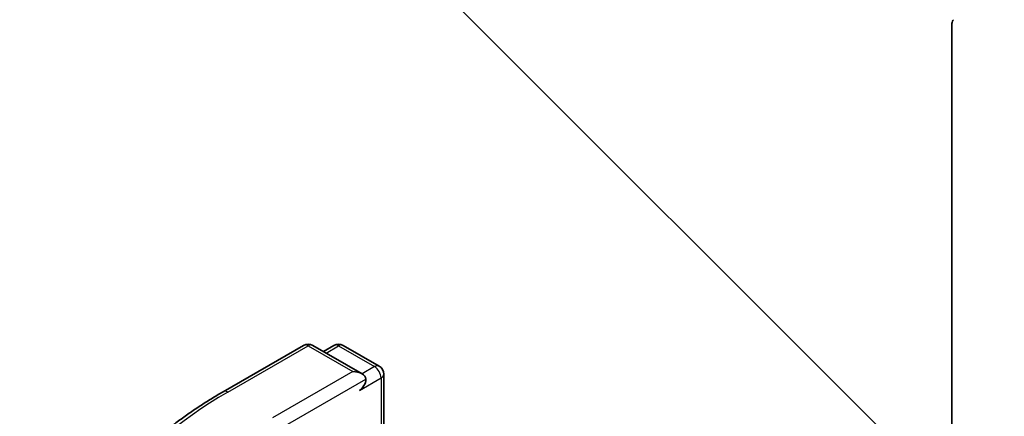
# Model space of a CAD drawing. Units: millimetres. Extents: x 0 to 8522, y 0 to 1967.
# Drawn here: x 165 to 174, y 87 to 91 of the extents above; entities that cross this region are included whole.
import ezdxf

# ---------------------------------------------------------------- set-up
doc = ezdxf.new("R2010")
doc.units = ezdxf.units.MM
doc.header["$LTSCALE"] = 0.666667
for name, color, linetype, lineweight in [('Symbol (TK)', 100, 'Continuous', 18), ('Visible (ISO)', 7, 'Continuous', 35), ('Visible Narrow (ISO)', 7, 'Continuous', 25)]:
    doc.layers.add(name, color=color, linetype=linetype, lineweight=lineweight)

# ---------------------------------------------------------------- blocks, each defined once
blk = doc.blocks.new('バルーン150')
at = {"layer": 'Symbol (TK)', "color": 100}
blk.add_line((275.979, 135.7), (266.21, 145.469), dxfattribs=at)

msp = doc.modelspace()

# ---------------------------------------------------------------- linework, layer by layer
at = {"layer": 'Visible (ISO)'}
for p, q in [((173.04556, 90.54903), (173.04556, 85.29795)), ((166.71524, 87.34979), (167.41292, 87.75259)), ((167.92126, 87.50529), (167.49292, 87.75259)), ((167.67706, 87.7525), (167.58507, 87.69939)), ((167.75706, 87.7525), (168.06982, 87.57193)), ((168.10982, 87.50265), (168.10982, 86.85209))]:
    msp.add_line(p, q, dxfattribs=at)
for centre, start, end in [((167.45292, 87.68331), 60, 120), ((167.71706, 87.68322), 60, 120), ((168.02982, 87.50265), 0, 60)]:
    msp.add_arc(centre, 0.08, start, end, dxfattribs=at)
for centre, major_axis, start_param, end_param in [((173.10213, 90.51637), (-0.04, 0.06928), 0.0906599, 0.7853982), ((167.84126, 87.4591), (0.11314, 0), 0, 1.5707963), ((167.89783, 87.42644), (-0.04, -0.06928), 0.7853982, 2.3561945)]:
    msp.add_ellipse(centre, major_axis=major_axis, ratio=0.5773503, start_param=start_param, end_param=end_param, dxfattribs=at)
msp.add_open_spline([(166.23878, 87.02825), (166.26767, 87.05113), (166.29717, 87.07373), (166.35733, 87.11838), (166.38799, 87.14042), (166.45045, 87.18391), (166.48225, 87.20537), (166.54696, 87.24768), (166.57987, 87.26854), (166.64675, 87.30963), (166.68074, 87.32987), (166.71524, 87.34979)], degree=3, knots=[4.55712806, 4.55712806, 4.55712806, 4.55712806, 4.58818025, 4.58818025, 4.61923243, 4.61923243, 4.65028461, 4.65028461, 4.6813368, 4.6813368, 4.71238898, 4.71238898, 4.71238898, 4.71238898], dxfattribs=at)
at = {"layer": 'Visible Narrow (ISO)'}
for p, q in [((166.75524, 87.34583), (167.45292, 87.74863)), ((167.45292, 87.74863), (167.84126, 87.52442)), ((167.6085, 87.68586), (167.71706, 87.74854)), ((167.71706, 87.74854), (168.02982, 87.56797)), ((167.84126, 87.52442), (167.14358, 87.12162)), ((168.02982, 87.56797), (167.92126, 87.50529)), ((167.20015, 87.02364), (167.95439, 87.4591)), ((167.89783, 87.36112), (168.08639, 87.46999)), ((168.08639, 87.46999), (168.08639, 86.83856))]:
    msp.add_line(p, q, dxfattribs=at)
for centre, major_axis, start_param, end_param in [((167.45292, 87.68331), (-0.04, 0.06928), 5.4977871, 6.2831853), ((167.45292, 87.68331), (0.04, 0.06928), 0, 0.7853982), ((167.71706, 87.68322), (-0.04, 0.06928), 5.4977871, 6.2831853), ((167.71706, 87.68322), (0.04, 0.06928), 0, 0.7853982), ((168.02982, 87.50265), (0.04, 0.06928), 0, 0.7853982), ((168.02982, 87.50265), (0.04, -0.06928), 0.7853982, 2.3561945), ((168.02982, 87.50265), (0.08, 0), 5.4977871, 6.2831853), ((170.02857, 85.45596), (-4.6292, 0), 5.4977871, 7.0685835), ((166.75524, 87.28051), (-0.04, 0.06928), 5.4977871, 6.2831853)]:
    msp.add_ellipse(centre, major_axis=major_axis, ratio=0.5773503, start_param=start_param, end_param=end_param, dxfattribs=at)

# ---------------------------------------------------------------- block references
at = {"layer": 'Symbol (TK)', "xscale": 0.6666666666666666, "yscale": 0.6666666666666666, "zscale": 0.6666666666666666}
msp.add_blockref('バルーン150', (-9.66667, -5.33333), dxfattribs=at)

doc.saveas('drawing.dxf')
